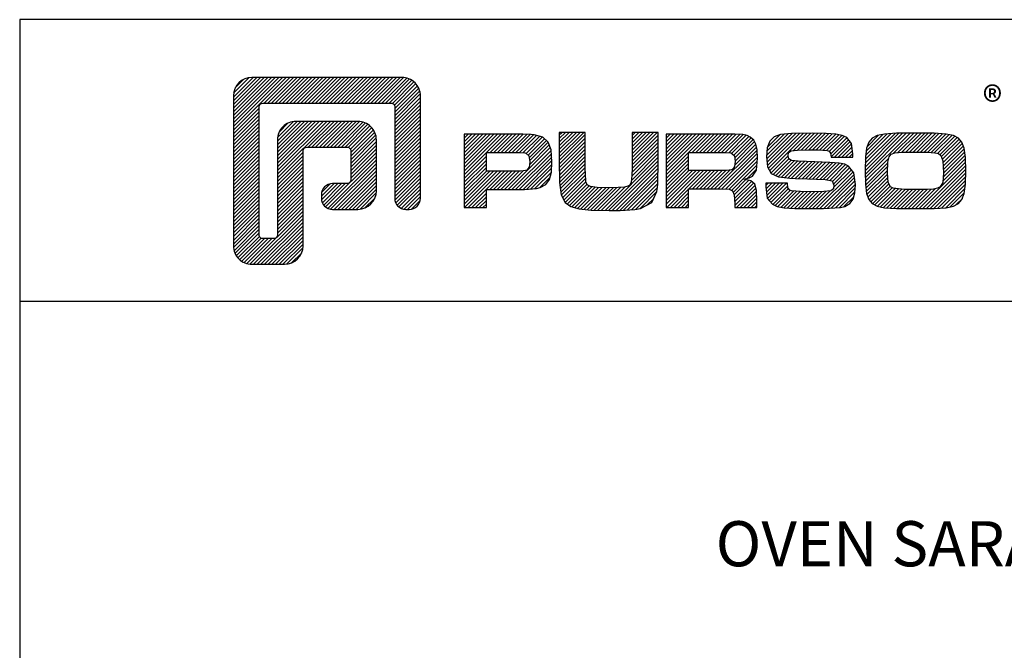
# Model space of a CAD drawing. Units: millimetres. Extents: x 107 to 31682, y -3281 to 4864.
# Drawn here: x 107 to 281, y 1389 to 1501 of the extents above; entities that cross this region are included whole.
import ezdxf

# ---------------------------------------------------------------- set-up
doc = ezdxf.new("R2010")
doc.units = ezdxf.units.MM
doc.layers.add('OTSIKKO', color=3, linetype='Continuous')
doc.styles.add('PursoLogo', font='ariblk.ttf')
doc.styles.add('USER2', font='ROMANS.shx', dxfattribs={"width": 0.8, "height": 1.5})

# ---------------------------------------------------------------- blocks, each defined once
blk = doc.blocks.new('Logo_eng')
at = {"linetype": 'Continuous'}
h = blk.add_hatch(dxfattribs=at)
h.set_pattern_fill('ANSI31', color=1, scale=0.888889, style=0)
h.set_pattern_definition([(45, (-61.17952, -409.29307), (-0.07856742, 0.07856742), [])])
h.paths.add_polyline_path([(1.909, 8.898, 0.414129), (1.117, 8.106), (1.115, 1.69, 0.414298), (1.907, 0.898), (3.305, 0.898, 0.414169), (4.097, 1.69), (4.098, 5.757, -0.413954), (4.256, 5.916), (5.977, 5.917, -0.414429), (6.135, 5.759), (6.135, 4.508, -0.414214), (5.977, 4.35), (5.356, 4.35, 0.461512), (4.886, 3.8, 0.461799), (5.356, 3.25), (6.442, 3.251, 0.413936), (7.233, 4.042), (7.233, 6.224, 0.414214), (6.441, 7.016), (3.79, 7.016, 0.414302), (2.998, 6.224), (2.999, 2.156, -0.414302), (2.841, 1.997), (2.374, 1.997, -0.414214), (2.215, 2.156), (2.215, 7.64, -0.41418), (2.374, 7.798), (7.86, 7.799, -0.41434), (8.018, 7.64), (8.017, 3.726, 0.461216), (8.567, 3.256, 0.46112), (9.116, 3.726), (9.116, 8.106, 0.414214), (8.324, 8.898)])
h.paths.add_polyline_path([(13.132, 6.464), (10.984, 6.464), (10.984, 3.33), (11.938, 3.33), (11.938, 4.096), (13.141, 4.096), (13.568, 4.101), (14.075, 4.142), (14.241, 4.185), (14.477, 4.318), (14.632, 4.528), (14.717, 4.843), (14.743, 5.29), (14.707, 5.796), (14.584, 6.131), (14.35, 6.333), (13.982, 6.436), (13.859, 6.451), (13.49, 6.464)])
h.paths.add_polyline_path([(13.132, 5.68), (13.375, 5.677), (13.61, 5.664), (13.753, 5.54), (13.789, 5.29), (13.764, 5.051), (13.654, 4.909), (13.391, 4.884), (13.132, 4.881), (11.938, 4.881), (11.938, 5.68)], flags=16)
h.paths.add_polyline_path([(15.054, 5.021), (15.057, 4.726), (15.061, 4.477), (15.064, 4.404), (15.132, 3.867), (15.312, 3.544), (15.55, 3.372), (15.901, 3.269), (16.422, 3.219), (17.182, 3.204), (17.66, 3.208), (18.292, 3.244), (18.533, 3.283), (19.007, 3.537), (19.234, 4.018), (19.252, 4.18), (19.264, 4.344), (19.273, 4.598), (19.283, 5.021), (19.283, 6.544), (18.17, 6.544), (18.17, 5.023), (18.161, 4.703), (18.129, 4.411), (18.066, 4.292), (17.993, 4.241), (17.843, 4.203), (17.577, 4.182), (17.169, 4.175), (16.675, 4.188), (16.384, 4.23), (16.252, 4.302), (16.187, 4.441), (16.172, 4.737), (16.167, 5.023), (16.167, 6.544), (15.054, 6.544)])
h.paths.add_polyline_path([(19.631, 3.33), (20.585, 3.33), (20.585, 4.125), (21.934, 4.125), (22.322, 4.111), (22.465, 4.04), (22.54, 3.87), (22.559, 3.495), (22.559, 3.33), (23.499, 3.33), (23.499, 3.622), (23.488, 4.064), (23.412, 4.333), (23.241, 4.477), (22.949, 4.543), (23.169, 4.593), (23.316, 4.674), (23.486, 4.933), (23.532, 5.445), (23.517, 5.795), (23.466, 6.044), (23.371, 6.218), (23.222, 6.343), (23.087, 6.413), (22.909, 6.45), (22.566, 6.463), (21.938, 6.464), (19.631, 6.464)])
h.paths.add_polyline_path([(20.585, 5.68), (21.929, 5.68), (22.182, 5.677), (22.427, 5.662), (22.546, 5.539), (22.578, 5.304), (22.553, 5.079), (22.457, 4.941), (22.207, 4.915), (21.929, 4.909), (20.585, 4.909)], flags=16)
h.paths.add_polyline_path([(23.917, 5.496), (23.963, 5.066), (24.122, 4.791), (24.426, 4.641), (24.909, 4.585), (25.162, 4.576), (25.67, 4.552), (26.422, 4.524), (26.724, 4.473), (26.798, 4.284), (26.782, 4.124), (26.67, 4.042), (26.365, 4.012), (25.773, 4.007), (25.367, 4.01), (24.932, 4.044), (24.833, 4.168), (24.814, 4.369), (23.888, 4.369), (23.888, 4.219), (23.95, 3.732), (24.175, 3.467), (24.378, 3.378), (24.68, 3.322), (25.124, 3.292), (25.75, 3.283), (26.354, 3.288), (27.082, 3.333), (27.267, 3.377), (27.475, 3.499), (27.617, 3.686), (27.697, 3.953), (27.723, 4.312), (27.656, 4.819), (27.428, 5.102), (27.262, 5.18), (27.02, 5.229), (26.621, 5.261), (25.989, 5.285), (25.269, 5.312), (24.983, 5.342), (24.876, 5.408), (24.843, 5.543), (24.865, 5.68), (24.977, 5.755), (25.239, 5.786), (25.717, 5.793), (26.127, 5.791), (26.568, 5.762), (26.66, 5.657), (26.685, 5.478), (27.606, 5.478), (27.611, 5.623), (27.55, 6.063), (27.347, 6.319), (27.154, 6.413), (26.876, 6.472), (26.468, 6.503), (25.886, 6.511), (24.989, 6.498), (24.518, 6.455), (24.242, 6.35), (24.055, 6.164), (23.95, 5.885)])
h.paths.add_polyline_path([(28.962, 6.472), (28.647, 6.407), (28.443, 6.296), (28.292, 6.126), (28.197, 5.866), (28.146, 5.477), (28.132, 4.919), (28.146, 4.335), (28.195, 3.934), (28.291, 3.671), (28.443, 3.499), (28.647, 3.389), (28.963, 3.322), (29.481, 3.291), (30.294, 3.283), (31.094, 3.291), (31.606, 3.322), (31.921, 3.389), (32.127, 3.499), (32.276, 3.669), (32.372, 3.93), (32.422, 4.326), (32.437, 4.9), (32.422, 5.471), (32.372, 5.866), (32.276, 6.127), (32.127, 6.296), (31.922, 6.407), (31.607, 6.472), (31.092, 6.504), (30.284, 6.511), (29.477, 6.504)])
h.paths.add_polyline_path([(29.405, 5.669), (29.725, 5.694), (30.284, 5.699), (30.807, 5.695), (31.114, 5.676), (31.277, 5.634), (31.37, 5.558), (31.458, 5.32), (31.483, 4.811), (31.453, 4.399), (31.342, 4.209), (31.232, 4.152), (31.058, 4.117), (30.763, 4.101), (30.294, 4.096), (29.812, 4.101), (29.336, 4.15), (29.227, 4.209), (29.114, 4.4), (29.086, 4.815), (29.102, 5.268), (29.162, 5.501), (29.245, 5.61)], flags=16)
at = {"color": 1}
blk.add_line((10.984, 3.33), (10.984, 3.33), dxfattribs=at)
blk.add_lwpolyline([(6.135, 4.508, -0.414214), (5.977, 4.35), (5.356, 4.35, 0.414214), (4.88, 3.875), (4.88, 3.725, 0.414491), (5.356, 3.25), (6.442, 3.251, 0.413936), (7.233, 4.042), (7.233, 6.224, 0.414214), (6.441, 7.016), (3.79, 7.016, 0.414302), (2.998, 6.224), (2.999, 2.156, -0.414302), (2.841, 1.997), (2.374, 1.997, -0.414214), (2.215, 2.156), (2.215, 7.64, -0.41418), (2.374, 7.798), (7.86, 7.799, -0.41434), (8.018, 7.64), (8.017, 3.726, 0.414306), (8.492, 3.251), (8.641, 3.251, 0.414214), (9.116, 3.726), (9.116, 8.106, 0.414214), (8.324, 8.898), (1.909, 8.898, 0.414129), (1.117, 8.106), (1.115, 1.69, 0.414298), (1.907, 0.898), (3.305, 0.898, 0.414169), (4.097, 1.69), (4.098, 5.757, -0.413954), (4.256, 5.916), (5.977, 5.917, -0.414429), (6.135, 5.759)], format="xyb", close=True, dxfattribs=at)
for points in [[(11.938, 3.33), (11.938, 4.096), (13.141, 4.096), (13.568, 4.101), (14.075, 4.142), (14.241, 4.185), (14.477, 4.318), (14.632, 4.528), (14.717, 4.843), (14.743, 5.29), (14.707, 5.796), (14.584, 6.131), (14.35, 6.333), (13.982, 6.436), (13.859, 6.451), (13.49, 6.464), (13.132, 6.464), (10.984, 6.464), (10.984, 3.33)], [(15.054, 6.544), (15.054, 5.021), (15.057, 4.726), (15.061, 4.477), (15.064, 4.404), (15.132, 3.867), (15.312, 3.544), (15.55, 3.372), (15.901, 3.269), (16.422, 3.219), (17.182, 3.204), (17.66, 3.208), (18.292, 3.244), (18.533, 3.283), (19.007, 3.537), (19.234, 4.018), (19.252, 4.18), (19.264, 4.344), (19.273, 4.598), (19.283, 5.021), (19.283, 6.544), (18.17, 6.544), (18.17, 5.023), (18.161, 4.703), (18.129, 4.411), (18.066, 4.292), (17.993, 4.241), (17.843, 4.203), (17.577, 4.182), (17.169, 4.175), (16.675, 4.188), (16.384, 4.23), (16.252, 4.302), (16.197, 4.421), (16.185, 4.488), (16.172, 4.737), (16.167, 5.023), (16.167, 6.544)], [(19.631, 3.33), (20.585, 3.33), (20.585, 4.125), (21.934, 4.125), (22.322, 4.111), (22.465, 4.04), (22.54, 3.87), (22.559, 3.495), (22.559, 3.33), (23.499, 3.33), (23.499, 3.622), (23.488, 4.064), (23.412, 4.333), (23.241, 4.477), (22.949, 4.543), (23.169, 4.593), (23.316, 4.674), (23.486, 4.933), (23.532, 5.445), (23.517, 5.795), (23.466, 6.044), (23.371, 6.218), (23.222, 6.343), (23.087, 6.413), (22.909, 6.45), (22.566, 6.463), (21.938, 6.464), (19.631, 6.464), (19.631, 3.33)], [(23.888, 4.369), (23.888, 4.219), (23.95, 3.732), (24.175, 3.467), (24.378, 3.378), (24.68, 3.322), (25.124, 3.292), (25.75, 3.283), (26.354, 3.288), (27.082, 3.333), (27.267, 3.377), (27.475, 3.499), (27.617, 3.686), (27.697, 3.953), (27.723, 4.312), (27.656, 4.819), (27.428, 5.102), (27.262, 5.18), (27.02, 5.229), (26.621, 5.261), (25.989, 5.285), (25.269, 5.312), (24.983, 5.342), (24.876, 5.408), (24.843, 5.543), (24.865, 5.68), (24.977, 5.755), (25.239, 5.786), (25.717, 5.793), (26.127, 5.791), (26.515, 5.765), (26.591, 5.736), (26.66, 5.657), (26.685, 5.478), (27.606, 5.478), (27.611, 5.623), (27.55, 6.063), (27.347, 6.319), (27.154, 6.413), (26.876, 6.472), (26.468, 6.503), (25.886, 6.511), (24.989, 6.498), (24.518, 6.455), (24.242, 6.35), (24.055, 6.164), (23.95, 5.885), (23.917, 5.496), (23.963, 5.066), (24.122, 4.791), (24.426, 4.641), (24.909, 4.585), (25.162, 4.576), (25.67, 4.552), (26.422, 4.524), (26.724, 4.473), (26.798, 4.284), (26.782, 4.124), (26.67, 4.042), (26.365, 4.012), (25.773, 4.007), (25.367, 4.01), (24.986, 4.039), (24.909, 4.073), (24.833, 4.168), (24.814, 4.369), (23.888, 4.369)], [(30.284, 6.511), (29.477, 6.504), (28.962, 6.472), (28.647, 6.407), (28.443, 6.296), (28.292, 6.126), (28.197, 5.866), (28.146, 5.477), (28.132, 4.919), (28.146, 4.335), (28.195, 3.934), (28.291, 3.671), (28.443, 3.499), (28.647, 3.389), (28.963, 3.322), (29.481, 3.291), (30.294, 3.283), (31.094, 3.291), (31.606, 3.322), (31.921, 3.389), (32.127, 3.499), (32.276, 3.669), (32.372, 3.93), (32.422, 4.326), (32.437, 4.9), (32.422, 5.471), (32.372, 5.866), (32.276, 6.127), (32.127, 6.296), (31.922, 6.407), (31.607, 6.472), (31.092, 6.504), (30.284, 6.511)], [(11.938, 4.881), (11.938, 5.68), (13.132, 5.68), (13.375, 5.677), (13.578, 5.666), (13.625, 5.651), (13.753, 5.54), (13.789, 5.29), (13.764, 5.051), (13.672, 4.933), (13.615, 4.906), (13.391, 4.884), (13.132, 4.881), (11.938, 4.881)], [(20.585, 4.909), (20.585, 5.68), (21.929, 5.68), (22.182, 5.677), (22.394, 5.664), (22.441, 5.647), (22.546, 5.539), (22.578, 5.304), (22.553, 5.079), (22.474, 4.965), (22.428, 4.938), (22.207, 4.915), (21.929, 4.909), (20.585, 4.909)], [(30.284, 5.699), (30.807, 5.695), (31.114, 5.676), (31.277, 5.634), (31.37, 5.558), (31.458, 5.32), (31.483, 4.811), (31.453, 4.399), (31.342, 4.209), (31.232, 4.152), (31.058, 4.117), (30.763, 4.101), (30.294, 4.096), (29.812, 4.101), (29.336, 4.15), (29.227, 4.209), (29.114, 4.4), (29.086, 4.815), (29.102, 5.268), (29.162, 5.501), (29.245, 5.61), (29.405, 5.669), (29.725, 5.694), (30.284, 5.699)]]:
    blk.add_lwpolyline(points, close=True, dxfattribs=at)
at = {"color": 1, "linetype": 'Continuous', "style": 'PursoLogo'}
blk.add_text('®', height=1.267, dxfattribs=at).set_placement((33.172, 7.229))
blk = doc.blocks.new('Pohja_LK78X')
at = {"layer": 'OTSIKKO', "color": 2, "linetype": 'Continuous'}
blk.add_line((420, 530.04), (0, 530.04), dxfattribs=at)
at = {"layer": 'OTSIKKO', "color": 1, "linetype": 'Continuous'}
blk.add_lwpolyline([(0, 570), (0, -24), (420, -24), (420, 570)], close=True, dxfattribs=at)
at = {"layer": 'OTSIKKO', "xscale": 3.312959303557839, "yscale": 3.312959303557839, "zscale": 3.312959303557839}
blk.add_blockref('Logo_eng', (26.58, 532.34), dxfattribs=at)

msp = doc.modelspace()

# ---------------------------------------------------------------- block references
at = {"xscale": 1.25, "yscale": 1.25, "zscale": 1.25}
msp.add_blockref('Pohja_LK78X', (107.07, 788.34), dxfattribs=at)

# ---------------------------------------------------------------- texts
at = {"layer": 'OTSIKKO', "style": 'USER2'}
msp.add_text('OVEN SARANAT', height=8, dxfattribs=at).set_placement((230.34, 1403.97))

doc.saveas('drawing.dxf')
